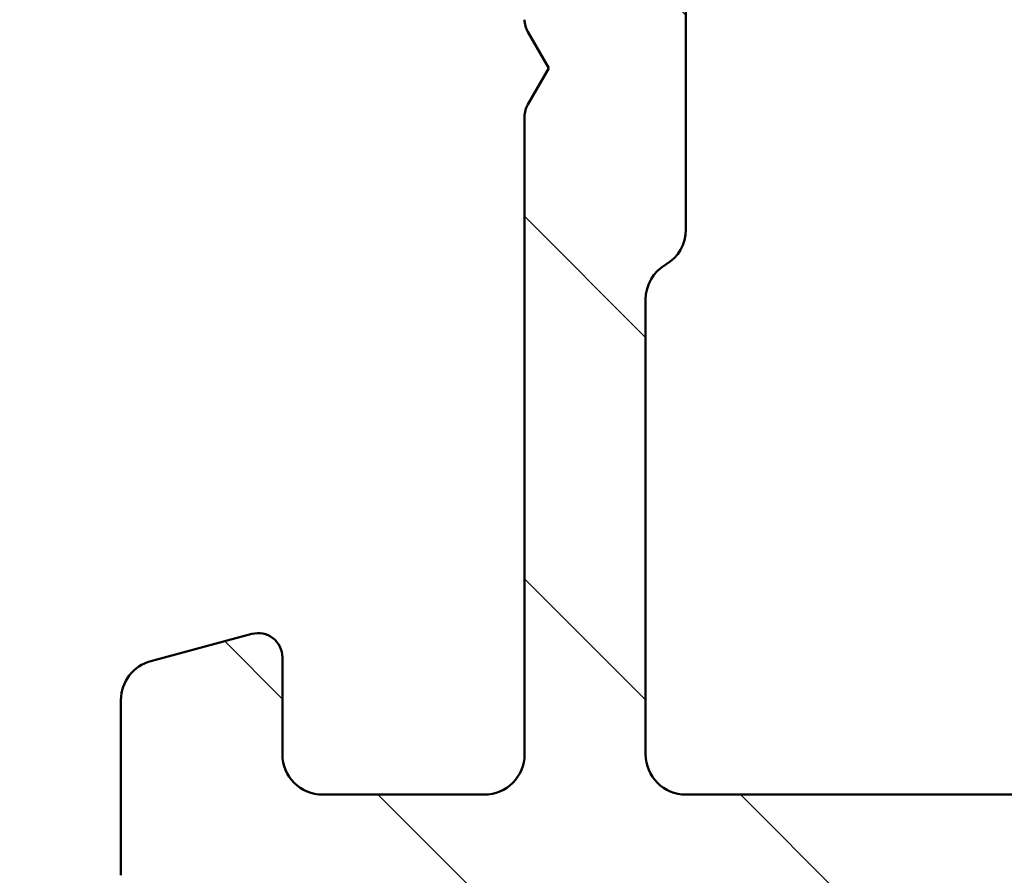
# Model space of a CAD drawing. Units: millimetres. Extents: x -429 to 405, y -584 to 287.
# Drawn here: x 339 to 351, y 40 to 51 of the extents above; entities that cross this region are included whole.
import ezdxf

# ---------------------------------------------------------------- set-up
doc = ezdxf.new("R2010")
doc.units = ezdxf.units.MM
doc.layers.add('Hatch (ISO)', color=8, linetype='Continuous', lineweight=18)
doc.layers.add('Visible (ISO)', color=7, linetype='Continuous', lineweight=50)

msp = doc.modelspace()

# ---------------------------------------------------------------- hatches: boundary and pattern name
at = {"layer": 'Hatch (ISO)'}
h = msp.add_hatch(dxfattribs=at)
h.set_pattern_fill('ANSI31', color=256, scale=25.4, angle=90.00021045915, style=0)
h.set_pattern_definition([(135.00021045915, (205, 2.664535259100376e-14), (-2.245055783671479, -2.245072276832807), [])])
edge = h.paths.add_edge_path()
edge.add_ellipse((369.964463165498, 67.31118211628365), major_axis=(0.4965818862159435, -0.05836463211754513), ratio=1, start_angle=269.9999999999967, end_angle=366.7033764282839)
edge.add_line((370.464463165498, 67.31118211628362), (370.464463165498, 68.81118211628365))
edge.add_ellipse((370.1144631654981, 68.81118211628365), major_axis=(3.896851186148698e-16, 0.35), ratio=1, start_angle=270.0000000000001, end_angle=450.0000000000001)
edge.add_line((369.7644631654981, 68.81118211628365), (369.7644631654981, 68.76118211628365))
edge.add_ellipse((369.464463165498, 68.76118211628363), major_axis=(-4.77490791445623e-15, -0.3000000000000005), ratio=1, start_angle=0, end_angle=90.00000000000091, ccw=False)
edge.add_line((369.464463165498, 68.46118211628365), (366.664463165498, 68.46118211628367))
edge.add_ellipse((366.664463165498, 62.16118211628365), major_axis=(-6.299999999999994, 1.09001127212557e-14), ratio=1, start_angle=270.0000000000001, end_angle=305.9873197244689)
edge.add_ellipse((362.668741057981, 67.66338211628366), major_axis=(-0.4045735294095734, -0.2938030961393718), ratio=1, start_angle=358.5817984009857, end_angle=449.99999999999466, ccw=False)
edge.add_ellipse((360.1984141241522, 65.96118211628365), major_axis=(2.058605778190669, 1.418500000000005), ratio=1, start_angle=6.04305389478067e-14, end_angle=55.43088187454228)
edge.add_line((360.1984141241522, 68.46118211628367), (342.2308396519165, 68.4611821162837))
edge.add_ellipse((342.2308396519165, 65.96118211628367), major_axis=(-2.500000000000013, -1.657426965537256e-15), ratio=1, start_angle=270.0000000000015, end_angle=320.5058078820376)
edge.add_ellipse((339.9157724822646, 67.86918211628367), major_axis=(-0.3180000000000012, -0.3858445282753074), ratio=1, start_angle=4.379276448548978, end_angle=90.00000000000409, ccw=False)
edge.add_ellipse((336.464463165498, 62.96118211628365), major_axis=(-4.499000000000035, 3.163700207036073), ratio=1, start_angle=270.0000000000006, end_angle=305.1149156694108)
edge.add_line((336.4644631654981, 68.4611821162837), (329.4644631654977, 68.46118211628368))
edge.add_ellipse((329.4644631654977, 68.76118211628368), major_axis=(-0.2999999999999892, 3.340158159555906e-16), ratio=1, start_angle=1.1368683772161603e-13, end_angle=90.00000000000011, ccw=False)
edge.add_line((329.1644631654977, 68.76118211628368), (329.164463165498, 68.81118211628369))
edge.add_ellipse((328.8144631654981, 68.81118211628367), major_axis=(3.896851186148714e-16, 0.3500000000000014), ratio=1, start_angle=270.0000000000001, end_angle=450.0000000000001)
edge.add_line((328.464463165498, 68.81118211628367), (328.4644631654976, 67.46118211628368))
edge.add_ellipse((328.9644631654976, 67.46118211628368), major_axis=(-9.438477223593922e-15, -0.4999999999999982), ratio=1, start_angle=270.0000000000001, end_angle=360.0000000000011)
edge.add_line((328.9644631654976, 66.96118211628368), (336.464463165498, 66.9611821162837))
edge.add_ellipse((336.464463165498, 62.96118211628369), major_axis=(4.000000000000008, -8.894436311242006e-15), ratio=1, start_angle=2.2737367544323206e-13, end_angle=90.00000000000108, ccw=False)
edge.add_line((340.464463165498, 62.96118211628369), (340.464463165498, 57.78977638328305))
edge.add_ellipse((340.964463165498, 57.78977638328304), major_axis=(-4.99758512509329e-15, -0.4999999999999938), ratio=1, start_angle=269.9999999999995, end_angle=345.0000000000013)
edge.add_line((340.8350536429468, 57.30681347013851), (342.0868174519672, 56.97140436839695))
edge.add_ellipse((342.1644631654981, 57.26118211628366), major_axis=(0.2897777478867257, -0.07764571353075432), ratio=1, start_angle=269.9999999999939, end_angle=374.9999999999926)
edge.add_line((342.464463165498, 57.26118211628363), (342.464463165498, 58.46118211628367))
edge.add_ellipse((342.964463165498, 58.46118211628368), major_axis=(5.566930265926693e-16, 0.4999999999999982), ratio=1, start_angle=1.1368683772161603e-13, end_angle=90.00000000000011, ccw=False)
edge.add_line((342.964463165498, 58.96118211628367), (344.964463165498, 58.96118211628367))
edge.add_ellipse((344.964463165498, 58.46118211628368), major_axis=(0.4999999999999982, -5.566930265926692e-16), ratio=1, start_angle=1.1368683772161603e-13, end_angle=89.99999999999193, ccw=False)
edge.add_line((345.464463165498, 58.46118211628368), (345.4644631654981, 50.56118211628367))
edge.add_ellipse((345.764463165498, 50.56118211628365), major_axis=(-1.809758420995805e-14, -0.2999999999999492), ratio=1, start_angle=270.0000000000001, end_angle=300.0000000000045)
edge.add_line((345.5046555443627, 50.41118211628367), (345.764463165498, 49.96118211628366))
edge.add_line((345.7644631654981, 49.96118211628367), (345.5046555443627, 49.51118211628366))
edge.add_ellipse((345.764463165498, 49.36118211628367), major_axis=(-0.1499999999999839, -0.2598076211352884), ratio=1, start_angle=269.999999999997, end_angle=300.0000000000014)
edge.add_line((345.464463165498, 49.36118211628367), (345.464463165498, 41.46118211628366))
edge.add_ellipse((344.964463165498, 41.46118211628367), major_axis=(-5.566930265926642e-16, -0.4999999999999938), ratio=1, start_angle=0, end_angle=90.00000000000011, ccw=False)
edge.add_line((344.964463165498, 40.96118211628368), (342.9644631654979, 40.96118211628368))
edge.add_ellipse((342.964463165498, 41.46118211628367), major_axis=(-0.499999999999996, 5.566930265926667e-16), ratio=1, start_angle=1.1368683772161603e-13, end_angle=89.99999999999193, ccw=False)
edge.add_line((342.464463165498, 41.46118211628367), (342.464463165498, 42.66118211628367))
edge.add_ellipse((342.164463165498, 42.66118211628368), major_axis=(3.340158159556059e-16, 0.3000000000000025), ratio=1, start_angle=269.9999999999984, end_angle=375.0000000000002)
edge.add_line((342.0868174519672, 42.9509598641704), (340.8350536429468, 42.61555076242883))
edge.add_ellipse((340.964463165498, 42.13258784928431), major_axis=(-0.4829629131445271, -0.1294095225512576), ratio=1, start_angle=269.9999999999952, end_angle=345.0000000000031)
edge.add_line((340.464463165498, 42.13258784928428), (340.464463165498, 39.96118211628367))
edge.add_ellipse((340.964463165498, 39.96118211628367), major_axis=(-2.777139075842982e-15, -0.4999999999999982), ratio=1, start_angle=269.9999999999993, end_angle=360.0000000000003)
edge.add_line((340.964463165498, 39.46118211628367), (355.264463165498, 39.46118211628366))
edge.add_ellipse((355.264463165498, 38.96118211628365), major_axis=(0.5000000000000049, -2.77713907584299e-15), ratio=1, start_angle=1.3073986337985843e-12, end_angle=90.00000000000028, ccw=False)
edge.add_line((355.764463165498, 38.96118211628366), (355.764463165498, 30.16118211628367))
edge.add_ellipse((356.264463165498, 30.16118211628366), major_axis=(2.843364986321867e-15, -0.5000000000000027), ratio=1, start_angle=269.9999999999987, end_angle=359.9999999999987)
edge.add_line((356.264463165498, 29.66118211628365), (366.264463165498, 29.66118211628364))
edge.add_ellipse((366.264463165498, 30.16118211628364), major_axis=(0.5000000000000001, -5.566930265926712e-16), ratio=1, start_angle=270.0000000000001, end_angle=435.0000000000002)
edge.add_line((366.3938726880493, 30.64414502942817), (364.5278472842648, 31.14414502942819))
edge.add_ellipse((364.3984377617136, 30.66118211628365), major_axis=(-0.4829629131445251, 0.1294095225512599), ratio=1, start_angle=270.0000000000053, end_angle=284.9999999999971)
edge.add_line((364.3984377617136, 31.16118211628364), (358.264463165498, 31.16118211628366))
edge.add_ellipse((358.264463165498, 32.16118211628365), major_axis=(-1.000000000000003, 3.33383210243566e-15), ratio=1, start_angle=6.821210263296962e-13, end_angle=90.00000000000432, ccw=False)
edge.add_line((357.264463165498, 32.16118211628365), (357.2644631654981, 33.23407419244288))
edge.add_ellipse((358.264463165498, 33.23407419244288), major_axis=(1.668497565497921e-15, 1.000000000000001), ratio=1, start_angle=4.332313983188726, end_angle=90.00000000000063, ccw=False)
edge.add_line((358.1889220527686, 34.23121688047083), (369.5400042782274, 35.09114735209648))
edge.add_ellipse((369.464463165498, 36.08829004012443), major_axis=(0.99714268802795, 0.07554111272938965), ratio=1, start_angle=269.9999999999996, end_angle=355.6676860168115)
edge.add_line((370.464463165498, 36.08829004012443), (370.464463165498, 38.16118211628365))
edge.add_ellipse((369.964463165498, 38.16118211628365), major_axis=(5.566930265926707e-16, 0.4999999999999994), ratio=1, start_angle=270.0000000000001, end_angle=360.0000000000001)
edge.add_line((369.964463165498, 38.66118211628365), (369.464463165498, 38.66118211628364))
edge.add_ellipse((369.464463165498, 38.16118211628365), major_axis=(-0.4999999999999982, 1.944471807374115e-15), ratio=1, start_angle=270.0000000000002, end_angle=360.0000000000013)
edge.add_line((368.964463165498, 38.16118211628364), (368.964463165498, 37.01539796396521))
edge.add_ellipse((368.464463165498, 37.01539796396521), major_axis=(-5.566930265926707e-16, -0.4999999999999996), ratio=1, start_angle=4.332313983188101, end_angle=90.00000000000011, ccw=False)
edge.add_line((368.5022337218627, 36.51682661995124), (362.2022337218627, 36.03955389267852))
edge.add_ellipse((362.164463165498, 36.53812523669249), major_axis=(-0.4985713440139729, -0.03777055636469629), ratio=1, start_angle=355.6676860168103, end_angle=449.9999999999995, ccw=False)
edge.add_line((361.664463165498, 36.53812523669251), (361.664463165498, 46.3211271716434))
edge.add_ellipse((362.1644631654981, 46.32112717164338), major_axis=(-1.663753022657642e-15, 0.5000000000000004), ratio=1, start_angle=338.9627787439631, end_angle=449.99999999999875, ccw=False)
edge.add_ellipse((363.564463165498, 49.96118211628367), major_axis=(3.17338123378895, -1.22051282051282), ratio=1, start_angle=270.0000000000012, end_angle=334.596758139398)
edge.add_ellipse((365.3905992358035, 48.04083656073144), major_axis=(0.5434940251562888, 0.5168309632940121), ratio=1, start_angle=269.9999999999998, end_angle=376.4404631166408)
edge.add_line((365.7655992358035, 48.69035561356978), (365.5973183005236, 48.7875126568531))
edge.add_ellipse((365.3473183005236, 48.35449995496087), major_axis=(-0.4330127018922211, 0.2499999999999991), ratio=1, start_angle=270.0000000000024, end_angle=347.975300819435)
edge.add_ellipse((363.5644631654984, 49.96118211628334), major_axis=(-1.271956711046888, -1.41142698189497), ratio=1, start_angle=83.18165399580681, end_angle=89.99999999999932, ccw=False)
edge.add_line((364.8148987652289, 48.53065395825054), (364.5541679267724, 48.60051657585684))
edge.add_ellipse((364.4894631654968, 48.35903511928456), major_axis=(-0.2414814565722636, 0.06470476127563167), ratio=1, start_angle=269.9999999999891, end_angle=360.0000000000059)
edge.add_line((364.2479817089245, 48.42373988056016), (364.1781190913182, 48.16300904210369))
edge.add_ellipse((363.564463165498, 49.96118211628365), major_axis=(-1.798173074179946, -0.6136559258201995), ratio=1, start_angle=352.31390963048426, end_angle=450.00000000000034, ccw=False)
edge.add_line((361.7003716399469, 49.59353720013682), (361.891239860797, 49.78440542098703))
edge.add_ellipse((361.7144631655004, 49.96118211628365), major_axis=(0.1767766952966323, 0.1767766952966341), ratio=1, start_angle=269.9999999999968, end_angle=359.9999999999939)
edge.add_line((361.8912398607971, 50.13795881158026), (361.700371639947, 50.32882703243047))
edge.add_ellipse((363.564463165498, 49.96118211628365), major_axis=(0.3676449161468187, 1.864091525551095), ratio=1, start_angle=352.3139096304836, end_angle=449.9999999999991, ccw=False)
edge.add_line((364.1781190913182, 51.75935519046359), (364.2479817089245, 51.49862435200711))
edge.add_ellipse((364.4894631654968, 51.56332911328273), major_axis=(0.06470476127562881, -0.2414814565722668), ratio=1, start_angle=269.9999999999968, end_angle=359.9999999999969)
edge.add_line((364.5541679267724, 51.32184765671046), (364.8148987652288, 51.39171027431678))
edge.add_ellipse((363.5644631654984, 49.96118211628396), major_axis=(1.430528158032812, -1.250435599730588), ratio=1, start_angle=83.18165399580641, end_angle=90.00000000000182, ccw=False)
edge.add_ellipse((365.3473183005236, 51.56786427760642), major_axis=(0.3347254502755833, -0.371428153130338), ratio=1, start_angle=269.9999999999986, end_angle=347.9753008194465)
edge.add_line((365.5973183005237, 51.13485157571425), (365.7655992358035, 51.23200861899755))
edge.add_ellipse((365.3905992358035, 51.88152767183585), major_axis=(0.649519052838326, 0.3750000000000029), ratio=1, start_angle=270.0000000000017, end_angle=376.4404631166383)
edge.add_ellipse((363.564463165498, 49.96118211628367), major_axis=(-2.463839580708485, 2.34296703359953), ratio=1, start_angle=269.9999999999997, end_angle=334.5967581393983)
edge.add_ellipse((362.1644631654981, 53.60123706092392), major_axis=(0.1794871794871762, -0.4666737108513181), ratio=0.9999999999999998, start_angle=248.9627787439662, end_angle=359.9999999999937, ccw=False)
edge.add_line((361.6644631654981, 53.60123706092389), (361.664463165498, 62.16118211628365))
edge.add_ellipse((366.664463165498, 62.16118211628365), major_axis=(5.566930265926713e-15, 5.000000000000002), ratio=1, start_angle=353.2966235717129, end_angle=450.00000000000006, ccw=False)
edge.add_line((367.2481094866735, 67.12700097844308), (369.9060985333805, 66.8146002300677))
edge = h.paths.add_edge_path(flags=0)
edge.add_ellipse((336.464463165498, 62.96118211628367), major_axis=(-7.199053002982409e-15, 5.500000000000078), ratio=1, start_angle=270, end_angle=297.4864262503808)
edge.add_ellipse((342.2307444628334, 65.96118211628368), major_axis=(-0.461538461538459, 0.8871201995900578), ratio=1, start_angle=332.5135737496188, end_angle=450.00000000000153, ccw=False)
edge.add_line((342.2307444628334, 66.96118211628368), (360.1983979013671, 66.96118211628367))
edge.add_ellipse((360.1983979013671, 65.96118211628367), major_axis=(0.9999999999999964, 1.107059996064975e-15), ratio=1, start_angle=329.55794796262205, end_angle=449.99999999999994, ccw=False)
edge.add_ellipse((366.664463165498, 62.16118211628365), major_axis=(-3.293333333333337, -5.60392322891342), ratio=1, start_angle=270.0000000000001, end_angle=300.4420520373772)
edge.add_line((360.164463165498, 62.16118211628365), (360.164463165498, 60.96118211628364))
edge.add_ellipse((359.6644631654981, 60.96118211628367), major_axis=(-5.566930265926667e-16, -0.499999999999996), ratio=1, start_angle=1.1368683772161603e-13, end_angle=89.99999999999898, ccw=False)
edge.add_line((359.6644631654981, 60.46118211628367), (342.4644631654981, 60.46118211628368))
edge.add_ellipse((342.464463165498, 60.96118211628367), major_axis=(-0.4999999999999938, -3.884199071907962e-15), ratio=1, start_angle=0, end_angle=90.00000000000767, ccw=False)
edge.add_line((341.964463165498, 60.96118211628367), (341.9644631654981, 62.96118211628368))
edge = h.paths.add_edge_path(flags=0)
edge.add_ellipse((347.464463165498, 41.46118211628367), major_axis=(-0.4999999999999893, -3.884199071907966e-15), ratio=1, start_angle=0, end_angle=89.99999999999955)
edge.add_line((347.464463165498, 40.96118211628368), (355.264463165498, 40.96118211628365))
edge.add_ellipse((355.264463165498, 38.96118211628365), major_axis=(2.226772106370687e-15, 2.000000000000002), ratio=1, start_angle=270.0000000000003, end_angle=360.00000000000006, ccw=False)
edge.add_line((357.2644631654981, 38.96118211628366), (357.264463165498, 36.20479190335917))
edge.add_ellipse((357.764463165498, 36.20479190335917), major_axis=(-0.4985713440139741, -0.0377705563646974), ratio=1, start_angle=355.6676860168102, end_angle=449.9999999999993)
edge.add_line((357.8022337218627, 35.70622055934518), (359.7022337218627, 35.85015995328457))
edge.add_ellipse((359.664463165498, 36.34873129729856), major_axis=(-1.66691605121783e-15, -0.5000000000000027), ratio=1, start_angle=4.332313983189259, end_angle=90.00000000000223)
edge.add_line((360.164463165498, 36.34873129729857), (360.1644631654981, 58.46118211628367))
edge.add_ellipse((359.6644631654981, 58.46118211628367), major_axis=(0.4999999999999982, 1.663753022657644e-15), ratio=1, start_angle=0, end_angle=90.00000000000794)
edge.add_line((359.664463165498, 58.96118211628365), (347.464463165498, 58.96118211628367))
edge.add_ellipse((347.464463165498, 58.46118211628368), major_axis=(5.566930265926693e-16, 0.4999999999999982), ratio=1, start_angle=6.379232181624833e-14, end_angle=90.00000000000159)
edge.add_line((346.964463165498, 58.46118211628367), (346.964463165498, 52.82720752006808))
edge.add_ellipse((347.464463165498, 52.82720752006809), major_axis=(-0.4330127018922167, 0.2500000000000041), ratio=1, start_angle=30.00000000000261, end_angle=90.00000000000233)
edge.add_ellipse((346.964463165498, 51.96118211628368), major_axis=(4.997585125093285e-15, 0.4999999999999893), ratio=1, start_angle=270.00000000000057, end_angle=330.00000000000045, ccw=False)
edge.add_line((347.464463165498, 51.96118211628368), (347.464463165498, 47.96118211628365))
edge.add_ellipse((346.964463165498, 47.96118211628365), major_axis=(0.4330127018922129, 0.2499999999999987), ratio=1, start_angle=269.99999999999795, end_angle=329.99999999999875, ccw=False)
edge.add_ellipse((347.464463165498, 47.09515671249923), major_axis=(-8.325091170408593e-15, 0.4999999999999893), ratio=1, start_angle=29.99999999999865, end_angle=90.00000000000006)
edge.add_line((346.964463165498, 47.09515671249923), (346.964463165498, 41.46118211628368))
h = msp.add_hatch(dxfattribs=at)
h.set_pattern_fill('ANSI31', color=256, scale=25.4, angle=-14.999977780745, style=0)
h.set_pattern_definition([(30.000022219255, (205, 2.664535259100376e-14), (-1.587501066304332, 2.749630041384224), [])])
edge = h.paths.add_edge_path()
edge.add_line((349.4144631655994, 32.26118211628379), (345.1502496031248, 32.26118211628381))
edge.add_ellipse((345.150249603125, 31.76118211628378), major_axis=(-0.500000000000016, -3.78437398013131e-15), ratio=1, start_angle=270.0000000000077, end_angle=314.9999999999978)
edge.add_line((344.7966962125317, 32.11473550687709), (343.9895894313451, 31.30762872569053))
edge.add_ellipse((343.6360360407518, 31.66118211628383), major_axis=(-0.3535533905932824, -0.3535533905932749), ratio=1, start_angle=45.00000000000159, end_angle=90.00000000000028, ccw=False)
edge.add_line((343.6360360407518, 31.16118211628382), (342.464463165329, 31.16118211628382))
edge.add_ellipse((342.464463165329, 31.66118211658097), major_axis=(-0.4999999999999982, 6.565181183692926e-16), ratio=1, start_angle=1.1368683772161603e-13, end_angle=90.00000000000011, ccw=False)
edge.add_line((341.964463165329, 31.66118211658097), (341.964463165498, 31.76118211583776))
edge.add_ellipse((341.464463165498, 31.76118211628381), major_axis=(4.460349771073242e-10, 0.4999999999999982), ratio=1, start_angle=269.9999999999991, end_angle=360.0000000511113)
edge.add_line((341.464463165498, 32.26118211628381), (341.014463165498, 32.26118211628381))
edge.add_ellipse((341.014463165498, 32.5611821162838), major_axis=(-0.299999999999998, -1.826535178228739e-15), ratio=1, start_angle=0, end_angle=89.99999999999972, ccw=False)
edge.add_line((340.714463165498, 32.5611821162838), (340.714463165498, 33.96118211650489))
edge.add_ellipse((341.0144631652769, 33.96118211650492), major_axis=(-4.046981227479054e-15, 0.2999999999999958), ratio=1, start_angle=0, end_angle=90.00000000000267, ccw=False)
edge.add_line((341.0144631652769, 34.26118211650491), (341.664463165498, 34.26118211628383))
edge.add_ellipse((341.664463165498, 34.56118211628382), major_axis=(0.299999999999998, -2.614356920271888e-15), ratio=1, start_angle=270.0000000000005, end_angle=360.0000000000022)
edge.add_ellipse((341.264463165498, 34.56118211628382), major_axis=(5.360017464217637e-15, 0.7000000000000006), ratio=1, start_angle=270.0000000000012, end_angle=360.0000000000005)
edge.add_line((341.264463165498, 35.26118211628382), (339.9644631654979, 35.26118211628382))
edge.add_ellipse((339.964463165498, 34.76118211628381), major_axis=(-0.4999999999999982, 6.565181183692926e-16), ratio=1, start_angle=270.0000000000001, end_angle=360.0000000000001)
edge.add_line((339.464463165498, 34.76118211628381), (339.464463165498, 31.66118211628381))
edge.add_ellipse((338.964463165498, 31.6611821162838), major_axis=(-6.565181183692956e-16, -0.5000000000000004), ratio=1, start_angle=1.1368683772161603e-13, end_angle=90.00000000000011, ccw=False)
edge.add_line((338.964463165498, 31.16118211628381), (334.0264921863592, 31.16118211628382))
edge.add_ellipse((334.0264921863592, 31.66118211628383), major_axis=(-0.4999999999999982, -3.784373980131333e-15), ratio=1, start_angle=29.99999999999892, end_angle=89.9999999999996, ccw=False)
edge.add_line((333.593479484467, 31.41118211628383), (331.0531383000928, 35.81118211628385))
edge.add_ellipse((330.1871128963085, 35.31118211628388), major_axis=(-0.499999999999975, 0.8660254037844257), ratio=1, start_angle=270.0000000000015, end_angle=330.0000000000011)
edge.add_line((330.1871128963085, 36.31118211628385), (329.264463165498, 36.31118211617959))
edge.add_ellipse((329.264463165498, 36.81118211617959), major_axis=(-0.4999999999999982, 6.565181183692926e-16), ratio=1, start_angle=1.1368683772161603e-13, end_angle=90.00000000000011, ccw=False)
edge.add_line((328.764463165498, 36.81118211617959), (328.764463165498, 39.61118211617956))
edge.add_ellipse((328.264463165498, 39.61118211617957), major_axis=(6.565181183692926e-16, 0.4999999999999982), ratio=1, start_angle=269.9999999999991, end_angle=360.0000000000001)
edge.add_line((328.264463165498, 40.11118211617957), (327.064463165498, 40.11118211617956))
edge.add_ellipse((327.064463165498, 40.61118211617956), major_axis=(-0.4999999999999982, 6.565181183692926e-16), ratio=1, start_angle=1.1368683772161603e-13, end_angle=90.00000000000011, ccw=False)
edge.add_line((326.564463165498, 40.61118211617956), (326.5644631654981, 41.11118211628384))
edge.add_ellipse((326.064463165498, 41.11118211628384), major_axis=(6.565181183692926e-16, 0.4999999999999982), ratio=1, start_angle=269.9999999999991, end_angle=360.0000000000001)
edge.add_line((326.064463165498, 41.61118211628384), (324.264463165498, 41.61118211628384))
edge.add_ellipse((324.264463165498, 41.11118211628384), major_axis=(-0.4999999999999982, 6.565181183692926e-16), ratio=1, start_angle=270.0000000000001, end_angle=360.0000000000001)
edge.add_line((323.764463165498, 41.11118211628384), (323.764463165498, 40.01118211628384))
edge.add_ellipse((324.264463165498, 40.01118211628383), major_axis=(-6.565181183692926e-16, -0.4999999999999982), ratio=1, start_angle=269.9999999999991, end_angle=360.0000000000001)
edge.add_line((324.264463165498, 39.51118211628383), (324.764463165498, 39.51118211628383))
edge.add_ellipse((324.7644631654981, 39.01118211628383), major_axis=(0.4999999999999982, -6.565181183692926e-16), ratio=1, start_angle=1.1368683772161603e-13, end_angle=90.00000000000819, ccw=False)
edge.add_line((325.2644631654981, 39.01118211628383), (325.264463165498, 38.51118211628383))
edge.add_ellipse((324.7644631654981, 38.51118211628383), major_axis=(-6.565181183692926e-16, -0.4999999999999982), ratio=1, start_angle=1.1368683772161603e-13, end_angle=90.00000000000011, ccw=False)
edge.add_line((324.7644631654981, 38.01118211628383), (317.764463165498, 38.01118211628385))
edge.add_ellipse((317.764463165498, 38.51118211628385), major_axis=(-0.4999999999999982, 6.565181183692926e-16), ratio=1, start_angle=1.1368683772161603e-13, end_angle=90.00000000000011, ccw=False)
edge.add_line((317.264463165498, 38.51118211628385), (317.264463165498, 47.79156687401318))
edge.add_line((317.2644631654981, 47.79156687401318), (316.964463165498, 48.31118211628385))
edge.add_line((316.964463165498, 48.31118211628385), (317.2644631654981, 48.83079735855451))
edge.add_line((317.2644631654981, 48.83079735855451), (317.2644631654981, 61.01118211628385))
edge.add_ellipse((317.764463165498, 61.01118211628385), major_axis=(-2.674150955506177e-15, 0.4999999999999982), ratio=1, start_angle=0, end_angle=90.00000000000023, ccw=False)
edge.add_line((317.764463165498, 61.51118211628385), (321.99728840597, 61.51118211628384))
edge.add_ellipse((321.99728840597, 60.51118211628383), major_axis=(1.000000000000002, -5.753928335239219e-15), ratio=1, start_angle=6.262913125047419, end_angle=90.00000000000023, ccw=False)
edge.add_ellipse((327.4644631791161, 61.11118211617955), major_axis=(0.4909090908237687, -4.473142996210435), ratio=1, start_angle=269.9999999999998, end_angle=309.0075000375962)
edge.add_ellipse((323.9456548934329, 57.55900134254108), major_axis=(0.3552180773638453, -0.351880828568332), ratio=1, start_angle=333.3204563747892, end_angle=450.0000000000023, ccw=False)
edge.add_ellipse((324.2644631654981, 56.61118211628386), major_axis=(-0.4739096131286141, -0.1594041360325565), ratio=1, start_angle=270.0000000000031, end_angle=341.4091304625668)
edge.add_line((323.7644631654981, 56.61118211628387), (323.764463165498, 55.61118211628386))
edge.add_ellipse((324.2644631654981, 55.61118211628384), major_axis=(-6.565181183692984e-16, -0.5000000000000027), ratio=1, start_angle=269.9999999999991, end_angle=359.9999999999996)
edge.add_line((324.2644631654981, 55.11118211628384), (326.0644631654981, 55.11118211628385))
edge.add_ellipse((326.064463165498, 55.61118211628384), major_axis=(0.5000000000000004, 3.78437398013133e-15), ratio=1, start_angle=270.0000000000077, end_angle=359.9999999999991)
edge.add_line((326.564463165498, 55.61118211628384), (326.5644631654981, 56.11118211617958))
edge.add_ellipse((327.064463165498, 56.11118211617958), major_axis=(6.565181183692984e-16, 0.5000000000000027), ratio=1, start_angle=6.252776074688882e-13, end_angle=90.00000000000011, ccw=False)
edge.add_line((327.064463165498, 56.61118211617958), (328.264463165498, 56.61118211617957))
edge.add_ellipse((328.2644631654981, 57.11118211617956), major_axis=(0.5000000000000004, 3.78437398013133e-15), ratio=1, start_angle=269.9999999999915, end_angle=359.9999999999991)
edge.add_line((328.7644631654981, 57.11118211617956), (328.764463165498, 57.61118211617956))
edge.add_ellipse((328.2644631654981, 57.61118211617958), major_axis=(6.565181183692984e-16, 0.5000000000000027), ratio=1, start_angle=270.0000000000001, end_angle=359.9999999999996)
edge.add_line((328.2644631654981, 58.11118211617958), (327.464463165498, 58.11118211617957))
edge.add_ellipse((327.464463165498, 61.11118211617958), major_axis=(-2.999999999999998, 3.939108710215767e-15), ratio=1, start_angle=1.1368683772161603e-13, end_angle=90.00000000000011, ccw=False)
edge.add_line((324.464463165498, 61.11118211617958), (324.464463165498, 63.36118211637623))
edge.add_ellipse((324.1144631655905, 63.36118211637623), major_axis=(1.569785707483665e-15, 0.3500000000000014), ratio=1, start_angle=270.0000000000002, end_angle=454.4117257996878)
edge.add_ellipse((323.4663890956573, 63.31118211628385), major_axis=(0.02307692307692304, -0.299111109157284), ratio=1, start_angle=355.5882742142294, end_angle=449.99999999999795, ccw=False)
edge.add_line((323.4663890956573, 63.01118211628385), (272.4625372353337, 63.01118211628391))
edge.add_ellipse((272.4625372353337, 63.31118211628392), major_axis=(-0.3000000000000103, 1.815747926502409e-14), ratio=1, start_angle=355.5882742141632, end_angle=449.99999999998994, ccw=False)
edge.add_ellipse((271.814463165498, 63.36118211628391), major_axis=(0.02692307692307596, 0.3489629606835186), ratio=1, start_angle=269.9999999999968, end_angle=454.4117257857691)
edge.add_line((271.464463165498, 63.36118211628391), (271.464463165498, 37.0111821162839))
edge.add_ellipse((271.964463165498, 37.0111821162839), major_axis=(3.784373980131321e-15, -0.5000000000000071), ratio=1, start_angle=269.9999999999996, end_angle=359.9999999999991)
edge.add_line((271.964463165498, 36.51118211628389), (278.5644293631977, 36.5111821162839))
edge.add_ellipse((278.5644293631977, 35.51118211628389), major_axis=(1.000000000000001, -1.019482043373985e-14), ratio=1, start_angle=1.0800249583553523e-12, end_angle=90.00000000000063, ccw=False)
edge.add_line((279.5644293631977, 35.5111821162839), (279.5644293631977, 34.1111821162839))
edge.add_ellipse((278.5644293631977, 34.11118211628389), major_axis=(-1.313036236738597e-15, -1.000000000000005), ratio=1, start_angle=6.252776074688882e-13, end_angle=90.00000000000063, ccw=False)
edge.add_line((278.5644293631977, 33.11118211628389), (275.8144293629442, 33.11118211628389))
edge.add_ellipse((275.8144293629442, 32.3611821162839), major_axis=(-0.7499999999999973, 9.847771775539389e-16), ratio=1, start_angle=270.0000000000001, end_angle=450.0000000000001)
edge.add_line((275.8144293629442, 31.61118211628391), (280.0644293638752, 31.61118211628391))
edge.add_ellipse((280.0644293629442, 32.61118211628389), major_axis=(0.9999999999999964, 9.310228336302226e-10), ratio=1, start_angle=270.0000000000001, end_angle=359.9999999078403)
edge.add_line((281.0644293629442, 32.61118211560642), (281.0644293631977, 36.01118211628389))
edge.add_ellipse((281.5644293631977, 36.0111821162839), major_axis=(-3.784373980131333e-15, 0.4999999999999982), ratio=1, start_angle=0, end_angle=90.00000000000063, ccw=False)
edge.add_line((281.5644293631977, 36.5111821162839), (292.7644293631977, 36.51118211628387))
edge.add_ellipse((292.7644293631977, 36.01118211628388), major_axis=(0.4999999999999938, -6.565181183692869e-16), ratio=1, start_angle=1.1368683772161603e-13, end_angle=90.00000000000819, ccw=False)
edge.add_line((293.2644293631977, 36.01118211628388), (293.2644293631977, 32.2611821167294))
edge.add_ellipse((293.7644293636432, 32.26118211672939), major_axis=(-5.097410216869919e-15, -0.4999999999999982), ratio=1, start_angle=269.9999999999996, end_angle=360.0000000000011)
edge.add_line((293.7644293636432, 31.76118211672939), (294.4644293629394, 31.76118211628388))
edge.add_ellipse((294.4644293629393, 32.06118211654224), major_axis=(0.2999999999999936, -9.275695068022829e-15), ratio=1, start_angle=270.0000000000018, end_angle=360.0000000000052)
edge.add_line((294.7644293629393, 32.06118211654226), (294.7644293631977, 36.01118211628387))
edge.add_ellipse((295.2644293631977, 36.01118211628388), major_axis=(-3.784373980131333e-15, 0.4999999999999982), ratio=1, start_angle=0, end_angle=90.00000000000063, ccw=False)
edge.add_line((295.2644293631977, 36.51118211628388), (298.9644293631254, 36.51118211628386))
edge.add_ellipse((298.9644293629251, 35.51118211601118), major_axis=(1.000000000000001, -2.00374364520585e-10), ratio=1, start_angle=1.1480608463898534e-08, end_angle=90.00000000000023, ccw=False)
edge.add_line((299.9644293629251, 35.51118211601118), (299.9644293631977, 30.16118211628387))
edge.add_ellipse((300.4644293631977, 30.16118211628388), major_axis=(-6.565181183692926e-16, -0.4999999999999982), ratio=1, start_angle=270.0000000000001, end_angle=359.9999999999999)
edge.add_line((300.4644293631977, 29.66118211628388), (344.2573563843114, 29.66118211628381))
edge.add_ellipse((344.2573563843114, 30.16118211628382), major_axis=(0.5000000000000115, 3.784373980131316e-15), ratio=1, start_angle=269.9999999999996, end_angle=314.9999999999981)
edge.add_line((344.6109097749047, 29.80762872569053), (345.4180165560913, 30.61473550687709))
edge.add_ellipse((345.7715699466846, 30.2611821162838), major_axis=(0.3535533905932824, 0.3535533905932749), ratio=1, start_angle=45.00000000000159, end_angle=90.00000000000028, ccw=False)
edge.add_line((345.7715699466846, 30.76118211628381), (350.4644631656671, 30.76118211628381))
edge.add_ellipse((350.464463165667, 31.26118211611476), major_axis=(0.4999999999999982, -6.565181183692926e-16), ratio=1, start_angle=270.0000000000082, end_angle=360.0000000000001)
edge.add_line((350.964463165667, 31.26118211611476), (350.964463165498, 34.76118211645283))
edge.add_ellipse((350.4644631656671, 34.76118211645283), major_axis=(6.565181183692915e-16, 0.4999999999999971), ratio=1, start_angle=270.0000000000001, end_angle=360.0000000000001)
edge.add_line((350.4644631656671, 35.26118211645283), (349.164463165498, 35.2611821162838))
edge.add_ellipse((349.164463165498, 34.5611821162838), major_axis=(-0.6999999999999984, 9.19125365717011e-16), ratio=1, start_angle=270.0000000000001, end_angle=360.0000000000008)
edge.add_ellipse((348.764463165498, 34.5611821162838), major_axis=(4.046981227479054e-15, -0.2999999999999958), ratio=1, start_angle=270.0000000000009, end_angle=359.9999999403931)
edge.add_line((348.7644631651859, 34.26118211628381), (349.4144631655994, 34.2611821156076))
edge.add_ellipse((349.4144631652873, 33.96118211539693), major_axis=(0.299999999999998, -3.120940781402242e-10), ratio=1, start_angle=2.289909275532409e-07, end_angle=90.00000000000449, ccw=False)
edge.add_line((349.7144631652873, 33.96118211628383), (349.714463165498, 32.56118211618239))
edge.add_ellipse((349.4144631655994, 32.56118211618238), major_axis=(-4.834802969522205e-15, -0.3000000000000014), ratio=1, start_angle=9.094947017729282e-13, end_angle=90.00000000000267, ccw=False)
edge = h.paths.add_edge_path(flags=0)
edge.add_line((273.96446316516, 61.5111821162839), (287.2803240088965, 61.5111821162839))
edge.add_ellipse((287.2803240088964, 61.01118211628388), major_axis=(0.5000000000000093, -9.53830231537056e-15), ratio=1, start_angle=14.931417169543522, end_angle=89.99999999999301, ccw=False)
edge.add_line((287.7634414787163, 61.14001344149158), (288.047580635318, 60.07449160359326))
edge.add_ellipse((287.5644631654978, 59.94566027838556), major_axis=(0.1288313252077071, -0.4831174698202379), ratio=1, start_angle=75.06858283046739, end_angle=90.00000000000063, ccw=False)
edge.add_line((288.0644631654981, 59.94566027838557), (288.0644631654981, 56.01118211555669))
edge.add_ellipse((288.5644631654981, 56.0111821162839), major_axis=(7.271932041653099e-10, -0.5000000000000071), ratio=1, start_angle=270.0000000000003, end_angle=359.9999998972997)
edge.add_line((288.564463165329, 55.51118211628389), (289.0644631661269, 55.51118211671931))
edge.add_ellipse((289.0644631656914, 56.01118211652586), major_axis=(0.5000000000000093, 4.35428813739868e-10), ratio=1, start_angle=270.0000000000072, end_angle=359.9999999528993)
edge.add_line((289.5644631656914, 56.01118211655026), (289.564463165498, 60.68203185407096))
edge.add_ellipse((289.0644631654981, 60.68203185407096), major_axis=(-9.335489103257081e-15, 0.5000000000000249), ratio=1, start_angle=269.9999999999999, end_angle=311.409622109269)
edge.add_ellipse((289.6644631654981, 61.21118211628388), major_axis=(-0.1984313483298426, 0.2250000000000089), ratio=1, start_angle=318.5903778907326, end_angle=450.0000000000002, ccw=False)
edge.add_line((289.664463165498, 61.51118211628389), (315.2644631654981, 61.51118211628385))
edge.add_ellipse((315.2644631654981, 61.01118211628385), major_axis=(0.4999999999999993, 8.22526607863196e-15), ratio=1, start_angle=299.99999999440564, end_angle=449.9999999999991, ccw=False)
edge.add_ellipse((315.764463165498, 60.14515671249943), major_axis=(-0.4330127018678068, -0.250000000042227), ratio=1, start_angle=269.9999999999949, end_angle=329.9999999944087)
edge.add_line((315.264463165498, 60.14515671249944), (315.264463165498, 58.71828889747041))
edge.add_ellipse((315.7644631654981, 58.7182888974704), major_axis=(3.784373980131321e-15, -0.5000000000000071), ratio=1, start_angle=269.9999999999996, end_angle=314.9999999999986)
edge.add_line((315.4109097749048, 58.36473550687712), (315.6180165560913, 58.15762872569058))
edge.add_ellipse((315.264463165498, 57.80407533509729), major_axis=(0.3535533905932727, -0.3535533905932736), ratio=1, start_angle=44.99999999999898, end_angle=89.99999999999932, ccw=False)
edge.add_line((315.764463165498, 57.80407533509729), (315.7644631654981, 51.5182888974704))
edge.add_ellipse((315.264463165498, 51.5182888974704), major_axis=(-6.565181183692926e-16, -0.4999999999999982), ratio=1, start_angle=45.000000000000114, end_angle=90.00000000000011, ccw=False)
edge.add_line((315.6180165560913, 51.16473550687712), (315.4109097749048, 50.95762872569058))
edge.add_ellipse((315.7644631654981, 50.60407533509729), major_axis=(-0.3535533905932802, -0.3535533905932904), ratio=1, start_angle=269.9999999999998, end_angle=314.9999999999982)
edge.add_line((315.264463165498, 50.60407533509731), (315.264463165498, 46.0182888974704))
edge.add_ellipse((315.7644631654981, 46.01828889747041), major_axis=(8.225266078631914e-15, -0.5000000000000338), ratio=1, start_angle=270.0000000000001, end_angle=314.9999999999978)
edge.add_line((315.4109097749048, 45.66473550687712), (315.6180165560913, 45.45762872569058))
edge.add_ellipse((315.264463165498, 45.10407533509731), major_axis=(0.3535533905932727, -0.3535533905932736), ratio=1, start_angle=44.99999999999898, end_angle=89.9999999999983, ccw=False)
edge.add_line((315.764463165498, 45.10407533509729), (315.764463165498, 41.71828889747039))
edge.add_ellipse((315.2644631654979, 41.71828889747043), major_axis=(-3.618365490637438e-14, -0.5000000000000604), ratio=1, start_angle=45.000000000005514, end_angle=90.00000000000011, ccw=False)
edge.add_line((315.6180165560913, 41.36473550687712), (315.4109097749048, 41.15762872569058))
edge.add_ellipse((315.7644631654981, 40.80407533509729), major_axis=(-0.353553390593278, -0.3535533905932903), ratio=1, start_angle=269.9999999999995, end_angle=314.999999999998)
edge.add_line((315.2644631654981, 40.8040753350973), (315.264463165498, 39.3772075200683))
edge.add_ellipse((315.764463165498, 39.37720752006828), major_axis=(-9.538302315370534e-15, -0.4999999999999893), ratio=1, start_angle=270.0000000000001, end_angle=330.0000000000014)
edge.add_ellipse((315.264463165498, 38.51118211628385), major_axis=(0.2500000000000042, 0.4330127018922124), ratio=0.9999999999999996, start_angle=210.0000000000024, end_angle=360.0000000000023, ccw=False)
edge.add_line((315.264463165498, 38.01118211628385), (312.7644631653289, 38.01118211628385))
edge.add_ellipse((312.7644631653289, 37.51118211645291), major_axis=(-0.4999999999999849, 9.538302315370528e-15), ratio=1, start_angle=270.0000000000011, end_angle=360.0000000000031)
edge.add_line((312.264463165329, 37.51118211645289), (312.2644631654981, 37.01118211662205))
edge.add_ellipse((312.7644631658362, 37.01118211662207), major_axis=(-6.565181183692926e-16, -0.4999999999999982), ratio=1, start_angle=270.0000000000011, end_angle=359.9999999418695)
edge.add_line((312.7644631653289, 36.51118211662207), (314.8984377617135, 36.51118211628382))
edge.add_ellipse((314.8984377617136, 36.01118211628383), major_axis=(0.4999999999999893, -6.565181183692809e-16), ratio=1, start_angle=330.0000000000001, end_angle=450.00000000000824, ccw=False)
edge.add_line((315.3314504636057, 35.76118211628383), (312.8199767926309, 31.41118211628384))
edge.add_ellipse((312.3869640907387, 31.6611821162838), major_axis=(-0.2499999999999597, -0.4330127018921989), ratio=1, start_angle=29.99999999999318, end_angle=89.9999999999979, ccw=False)
edge.add_line((312.3869640907387, 31.16118211628385), (302.4644293628597, 31.16118211628385))
edge.add_ellipse((302.4644293628597, 32.16118211594579), major_axis=(-1.000000000000001, 1.019482043373985e-14), ratio=1, start_angle=1.0800249583553523e-12, end_angle=90.00000000000063, ccw=False)
edge.add_line((301.4644293628597, 32.16118211594578), (301.4644293631977, 37.51118211628387))
edge.add_ellipse((300.9644293631977, 37.51118211628387), major_axis=(6.565181183692926e-16, 0.4999999999999982), ratio=1, start_angle=270.0000000000001, end_angle=359.9999999999999)
edge.add_line((300.9644293631977, 38.01118211628387), (289.664463165498, 38.01118211628388))
edge.add_ellipse((289.664463165498, 38.31118211628387), major_axis=(-0.299999999999998, 3.939108710215744e-16), ratio=1, start_angle=318.59037789073074, end_angle=450.0000000000001, ccw=False)
edge.add_ellipse((289.0644631654981, 38.8403323784968), major_axis=(0.3307189138830731, 0.3749999999999961), ratio=1, start_angle=269.9999999999955, end_angle=311.4096221092721)
edge.add_line((289.564463165498, 38.8403323784968), (289.564463165498, 40.51118211645294))
edge.add_ellipse((289.0644631656671, 40.51118211645293), major_axis=(6.565181183692926e-16, 0.4999999999999982), ratio=1, start_angle=270.0000000000011, end_angle=360.0000000000001)
edge.add_line((289.0644631656671, 41.01118211645293), (288.5644631656511, 41.01118211628388))
edge.add_ellipse((288.564463165651, 40.51118211613083), major_axis=(-0.4999999999999938, 6.565181183692869e-16), ratio=1, start_angle=269.9999999999919, end_angle=360.0000000000011)
edge.add_line((288.0644631656511, 40.51118211613082), (288.0644631654981, 39.57670395331074))
edge.add_ellipse((287.5644631654985, 39.57670395331073), major_axis=(3.487061866963544e-14, -0.5000000000002114), ratio=1, start_angle=75.06858282312061, end_angle=89.99999999999812, ccw=False)
edge.add_line((288.0475806353022, 39.44787262804115), (287.7634414787863, 38.38235079101442))
edge.add_ellipse((287.2803240089829, 38.51118211628385), major_axis=(-0.1288313252694369, -0.4831174698034602), ratio=1, start_angle=14.931417176863818, end_angle=90.00000000000011, ccw=False)
edge.add_line((287.2803240089829, 38.01118211628388), (273.464463165329, 38.0111821162839))
edge.add_ellipse((273.464463165329, 38.51118211611488), major_axis=(-0.5000000000000204, 1.842008651237183e-14), ratio=1, start_angle=7.219114195322618e-12, end_angle=90.00000000000222, ccw=False)
edge.add_line((272.9644631653289, 38.51118211611484), (272.964463165498, 60.51118211654737))
edge.add_ellipse((273.9644631652346, 60.5111821165474), major_axis=(-1.534030913263878e-14, 0.9999999999999787), ratio=1, start_angle=4.273772447049851e-09, end_angle=89.99999999999989, ccw=False)
edge = h.paths.add_edge_path(flags=0)
edge.add_line((314.8407027347946, 31.91118211628385), (317.3521764057695, 36.26118211628386))
edge.add_ellipse((317.7851891076617, 36.01118211628386), major_axis=(0.2499999999999865, 0.4330127018922036), ratio=1, start_angle=29.999999999996817, end_angle=89.99999999999778, ccw=False)
edge.add_line((317.7851891076617, 36.51118211628385), (326.8959193089974, 36.51118211628385))
edge.add_ellipse((326.8959193089973, 36.01118211628383), major_axis=(0.5000000000000115, -9.538302315370563e-15), ratio=1, start_angle=18.66292488242391, end_angle=89.99999999999301, ccw=False)
edge.add_ellipse((329.264463165498, 36.81118211617959), major_axis=(0.6399999999166114, -1.89483508520048), ratio=1, start_angle=269.9999999999991, end_angle=341.3370751175788)
edge.add_line((329.264463165498, 34.8111821161796), (329.6097626271188, 34.81118211617959))
edge.add_ellipse((329.6097626271188, 34.31118211617958), major_axis=(0.5000000000000293, -1.397919441387121e-14), ratio=1, start_angle=30.00000000000489, end_angle=90.00000000000159, ccw=False)
edge.add_line((330.042775329011, 34.56118211617962), (331.5727535423033, 31.91118211628384))
edge.add_ellipse((331.1397408404111, 31.66118211628383), major_axis=(0.2499999999999941, -0.4330127018922261), ratio=1, start_angle=329.99999999999943, end_angle=450.00000000000466, ccw=False)
edge.add_line((331.1397408404111, 31.16118211628382), (315.2737154366869, 31.16118211628384))
edge.add_ellipse((315.2737154366869, 31.66118211628384), major_axis=(-0.5000000000000027, 9.53830231537055e-15), ratio=1, start_angle=330.00000000000205, end_angle=450.00000000000114, ccw=False)

# ---------------------------------------------------------------- linework, layer by layer
at = {"layer": 'Visible (ISO)'}
for p, q in [((347.464463165498, 47.96118211628367), (347.464463165498, 51.96118211628368)), ((345.5046555443628, 50.41118211628367), (345.7644631654981, 49.96118211628367)), ((345.7644631654981, 49.96118211628367), (345.5046555443628, 49.51118211628366)), ((345.464463165498, 49.36118211628366), (345.464463165498, 41.46118211628367)), ((346.964463165498, 41.46118211628368), (346.964463165498, 47.09515671249923)), ((342.0868174519673, 42.9509598641704), (340.8350536429467, 42.61555076242882)), ((342.464463165498, 41.46118211628367), (342.464463165498, 42.66118211628368)), ((340.464463165498, 42.13258784928431), (340.464463165498, 39.96118211628368)), ((344.964463165498, 40.96118211628367), (342.964463165498, 40.96118211628367)), ((355.264463165498, 40.96118211628367), (347.464463165498, 40.96118211628367))]:
    msp.add_line(p, q, dxfattribs=at)
for centre, radius, start, end in [((345.7644631654979, 50.56118211628365), 0.2999999999999492, 180, 210.0000000000013), ((345.7644631654979, 49.36118211628367), 0.2999999999999455, 149.9999999999987, 180), ((346.964463165498, 47.96118211628367), 0.4999999999999999, 300.0000000000001, 0), ((347.464463165498, 47.09515671249922), 0.5000000000000007, 120.0000000000001, 180), ((342.164463165498, 42.66118211628365), 0.3000000000000003, 0, 105.0000000000029), ((340.964463165498, 42.13258784928429), 0.4999999999999966, 105.0000000000012, 180), ((342.964463165498, 41.46118211628367), 0.4999999999999938, 180, 270), ((344.964463165498, 41.46118211628367), 0.499999999999996, 270, 0), ((347.464463165498, 41.46118211628367), 0.4999999999999938, 180, 270)]:
    msp.add_arc(centre, radius, start, end, dxfattribs=at)

doc.saveas('drawing.dxf')
